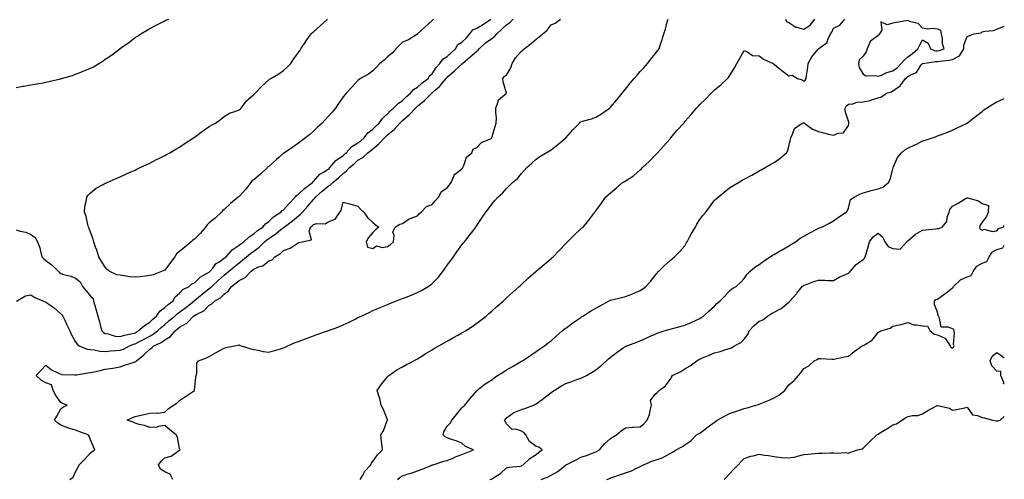
# Model space of a CAD drawing. Units: inches. Extents: x 918323 to 920963, y 7200218 to 7202858.
# Drawn here: x 920300 to 920963, y 7201262 to 7201571 of the extents above; entities that cross this region are included whole.
import ezdxf

# ---------------------------------------------------------------- set-up
doc = ezdxf.new("R2010")
doc.units = ezdxf.units.IN
doc.header["$MEASUREMENT"] = 0
doc.layers.add('Contour_91837200', color=7, linetype='Continuous', true_color=0xee5174)

msp = doc.modelspace()

# ---------------------------------------------------------------- linework, layer by layer
at = {"layer": 'Contour_91837200'}
for points in [[(920298.05, 7201525.9, 3241), (920302.84, 7201526.71, 3241), (920303.19, 7201526.78, 3241), (920308.05, 7201527.53, 3241), (920311.75, 7201528.23, 3241), (920314.9, 7201528.76, 3241), (920318.05, 7201529.34, 3241), (920320.15, 7201529.81, 3241), (920327.82, 7201531.69, 3241), (920328.05, 7201531.74, 3241), (920328.19, 7201531.78, 3241), (920328.66, 7201531.92, 3241), (920336, 7201533.97, 3241), (920338.05, 7201534.71, 3241), (920342.67, 7201536.53, 3241), (920343.23, 7201536.74, 3241), (920348.05, 7201538.91, 3241), (920350.12, 7201539.85, 3241), (920353.78, 7201541.92, 3241), (920356.4, 7201543.56, 3241), (920358.05, 7201544.81, 3241), (920362.3, 7201547.66, 3241), (920367.74, 7201551.92, 3241), (920367.91, 7201552.06, 3241), (920368.05, 7201552.17, 3241), (920368.92, 7201552.8, 3241), (920373.81, 7201556.16, 3241), (920378.05, 7201559.42, 3241), (920379.61, 7201560.36, 3241), (920381.92, 7201561.92, 3241), (920385.78, 7201564.19, 3241), (920388.05, 7201565.57, 3241), (920392.27, 7201567.7, 3241), (920395.53, 7201569.4, 3241), (920398.05, 7201570.69, 3241), (920398.89, 7201571.08, 3241), (920400.8, 7201571.92, 3241)], [(920298.05, 7201429.97, 3240), (920300.86, 7201429.11, 3240), (920304.57, 7201428.44, 3240), (920308.05, 7201426.92, 3240), (920310.87, 7201424.75, 3240), (920312.41, 7201421.92, 3240), (920314.02, 7201417.9, 3240), (920314.34, 7201415.63, 3240), (920315.37, 7201411.92, 3240), (920316.68, 7201410.55, 3240), (920318.05, 7201409.38, 3240), (920322.39, 7201406.26, 3240), (920326.47, 7201401.92, 3240), (920327.34, 7201401.22, 3240), (920328.05, 7201400.63, 3240), (920329.98, 7201399.99, 3240), (920334.92, 7201398.8, 3240), (920338.05, 7201397.41, 3240), (920341.04, 7201394.91, 3240), (920342.73, 7201391.92, 3240), (920345.15, 7201389.03, 3240), (920348.05, 7201385.42, 3240), (920349.85, 7201383.72, 3240), (920350.04, 7201381.92, 3240), (920350.91, 7201379.07, 3240), (920352, 7201375.87, 3240), (920353.07, 7201371.92, 3240), (920354.12, 7201367.99, 3240), (920354.88, 7201365.08, 3240), (920355.71, 7201361.92, 3240), (920356.93, 7201360.81, 3240), (920358.05, 7201360.24, 3240), (920360.04, 7201359.93, 3240), (920364.61, 7201358.48, 3240), (920368.05, 7201358.11, 3240), (920370.86, 7201359.11, 3240), (920376.43, 7201360.3, 3240), (920378.05, 7201360.77, 3240), (920378.81, 7201361.16, 3240), (920380.22, 7201361.92, 3240), (920384.36, 7201365.61, 3240), (920388.05, 7201367.94, 3240), (920390.13, 7201369.83, 3240), (920392.49, 7201371.92, 3240), (920394.64, 7201375.34, 3240), (920398.05, 7201377.76, 3240), (920400.25, 7201379.71, 3240), (920403.45, 7201381.92, 3240), (920405.01, 7201384.95, 3240), (920408.05, 7201387.41, 3240), (920410.21, 7201389.75, 3240), (920414.5, 7201391.92, 3240), (920416.38, 7201393.6, 3240), (920418.05, 7201394.3, 3240), (920421.78, 7201398.19, 3240), (920427.09, 7201400.96, 3240), (920428.05, 7201401.55, 3240), (920428.24, 7201401.72, 3240), (920428.46, 7201401.92, 3240), (920430.38, 7201404.24, 3240), (920432.7, 7201407.27, 3240), (920434.48, 7201408.35, 3240), (920438.05, 7201410.85, 3240), (920438.64, 7201411.33, 3240), (920439.32, 7201411.92, 3240), (920443.43, 7201416.55, 3240), (920448.05, 7201419.71, 3240), (920449.3, 7201420.67, 3240), (920451.17, 7201421.92, 3240), (920454.77, 7201425.2, 3240), (920458.05, 7201427.35, 3240), (920460.43, 7201429.54, 3240), (920464.11, 7201431.92, 3240), (920465.94, 7201434.03, 3240), (920468.05, 7201435.67, 3240), (920471.15, 7201438.81, 3240), (920476.11, 7201441.92, 3240), (920477.01, 7201442.96, 3240), (920478.05, 7201443.52, 3240), (920481.9, 7201448.07, 3240), (920485.71, 7201451.92, 3240), (920486.74, 7201453.23, 3240), (920488.05, 7201454.01, 3240), (920492.06, 7201457.92, 3240), (920497.39, 7201461.92, 3240), (920497.63, 7201462.33, 3240), (920498.05, 7201462.64, 3240), (920502.5, 7201467.47, 3240), (920504.97, 7201468.85, 3240), (920508.05, 7201470.85, 3240), (920508.64, 7201471.33, 3240), (920509.25, 7201471.92, 3240), (920513.28, 7201476.69, 3240), (920518.05, 7201480.06, 3240), (920519.06, 7201480.9, 3240), (920520.2, 7201481.92, 3240), (920523.85, 7201486.12, 3240), (920528.05, 7201488.58, 3240), (920529.94, 7201490.03, 3240), (920532.18, 7201491.92, 3240), (920534.67, 7201495.3, 3240), (920538.05, 7201497.8, 3240), (920540.12, 7201499.85, 3240), (920542.45, 7201501.92, 3240), (920544.88, 7201505.08, 3240), (920548.05, 7201508.17, 3240), (920549.82, 7201510.14, 3240), (920551.99, 7201511.92, 3240), (920555.02, 7201514.95, 3240), (920558.05, 7201517, 3240), (920560.48, 7201519.5, 3240), (920563.38, 7201521.92, 3240), (920565.45, 7201524.52, 3240), (920568.05, 7201526.02, 3240), (920571.11, 7201528.85, 3240), (920575.26, 7201531.92, 3240), (920576.3, 7201533.66, 3240), (920578.05, 7201535.12, 3240), (920580.69, 7201539.28, 3240), (920583.05, 7201541.92, 3240), (920585.08, 7201544.89, 3240), (920588.05, 7201546.59, 3240), (920590.86, 7201549.11, 3240), (920593.78, 7201551.92, 3240), (920595.27, 7201554.69, 3240), (920598.05, 7201556.33, 3240), (920600.87, 7201559.11, 3240), (920603.42, 7201561.92, 3240), (920605.29, 7201564.67, 3240), (920608.05, 7201565.81, 3240), (920611.88, 7201568.09, 3240), (920617.48, 7201571.92, 3240)], [(920298.29, 7201381.92, 3239), (920304.4, 7201385.57, 3239), (920308.05, 7201386.2, 3239), (920310.55, 7201384.42, 3239), (920316.43, 7201381.92, 3239), (920317.61, 7201381.47, 3239), (920318.05, 7201381.41, 3239), (920319.95, 7201380.03, 3239), (920323.58, 7201377.45, 3239), (920328.05, 7201373.52, 3239), (920328.88, 7201372.74, 3239), (920329.51, 7201371.92, 3239), (920330.83, 7201369.15, 3239), (920332.27, 7201366.14, 3239), (920334.21, 7201361.92, 3239), (920335.41, 7201359.28, 3239), (920338.05, 7201354.56, 3239), (920339.06, 7201352.94, 3239), (920340.54, 7201351.92, 3239), (920345.9, 7201349.77, 3239), (920348.05, 7201349.48, 3239), (920350.66, 7201349.3, 3239), (920354.47, 7201348.33, 3239), (920358.05, 7201348.19, 3239), (920361.46, 7201348.5, 3239), (920364.82, 7201348.7, 3239), (920368.05, 7201348.97, 3239), (920370.28, 7201349.69, 3239), (920374.27, 7201351.92, 3239), (920376.94, 7201353.03, 3239), (920378.05, 7201353.35, 3239), (920380.99, 7201354.87, 3239), (920383.73, 7201356.24, 3239), (920388.05, 7201358.54, 3239), (920390.26, 7201359.71, 3239), (920393.2, 7201361.92, 3239), (920395.74, 7201364.22, 3239), (920398.05, 7201366.28, 3239), (920401.08, 7201368.89, 3239), (920404.74, 7201371.92, 3239), (920406.48, 7201373.48, 3239), (920408.05, 7201374.62, 3239), (920412.15, 7201377.82, 3239), (920417.53, 7201381.92, 3239), (920417.78, 7201382.19, 3239), (920418.05, 7201382.35, 3239), (920420.84, 7201384.71, 3239), (920423.23, 7201386.74, 3239), (920428.05, 7201390.57, 3239), (920428.87, 7201391.1, 3239), (920429.66, 7201391.92, 3239), (920434.06, 7201395.9, 3239), (920438.05, 7201399.5, 3239), (920439.43, 7201400.53, 3239), (920441.04, 7201401.92, 3239), (920444.84, 7201405.12, 3239), (920448.05, 7201407.88, 3239), (920450.34, 7201409.63, 3239), (920453, 7201411.92, 3239), (920455.81, 7201414.15, 3239), (920458.05, 7201415.69, 3239), (920461.69, 7201418.27, 3239), (920465.25, 7201421.92, 3239), (920466.7, 7201423.27, 3239), (920468.05, 7201424.21, 3239), (920472.75, 7201427.23, 3239), (920476.28, 7201430.14, 3239), (920478.05, 7201431.57, 3239), (920478.27, 7201431.71, 3239), (920478.48, 7201431.92, 3239), (920483.95, 7201436.02, 3239), (920488.05, 7201439.44, 3239), (920489.46, 7201440.51, 3239), (920490.75, 7201441.92, 3239), (920494.15, 7201445.83, 3239), (920498.05, 7201450.36, 3239), (920498.91, 7201451.06, 3239), (920499.41, 7201451.92, 3239), (920504.03, 7201455.94, 3239), (920508.05, 7201459.44, 3239), (920509.62, 7201460.36, 3239), (920511.23, 7201461.92, 3239), (920514.98, 7201464.99, 3239), (920518.05, 7201467.97, 3239), (920520.31, 7201469.65, 3239), (920522.33, 7201471.92, 3239), (920525.45, 7201474.52, 3239), (920528.05, 7201476.82, 3239), (920531.24, 7201478.72, 3239), (920534.71, 7201481.92, 3239), (920536.62, 7201483.35, 3239), (920538.05, 7201484.56, 3239), (920542.11, 7201487.86, 3239), (920545.91, 7201491.92, 3239), (920546.98, 7201492.99, 3239), (920548.05, 7201493.95, 3239), (920552.37, 7201497.6, 3239), (920556.33, 7201501.92, 3239), (920557.15, 7201502.82, 3239), (920558.05, 7201503.58, 3239), (920562.57, 7201507.41, 3239), (920566.7, 7201511.92, 3239), (920567.37, 7201512.6, 3239), (920568.05, 7201513.19, 3239), (920572.81, 7201517.15, 3239), (920577.76, 7201521.92, 3239), (920577.91, 7201522.06, 3239), (920578.05, 7201522.17, 3239), (920580.28, 7201524.15, 3239), (920583.25, 7201526.72, 3239), (920584.58, 7201528.44, 3239), (920587.38, 7201531.92, 3239), (920587.65, 7201532.31, 3239), (920588.05, 7201532.76, 3239), (920593.03, 7201536.94, 3239), (920593.51, 7201537.39, 3239), (920598.05, 7201541.53, 3239), (920598.28, 7201541.69, 3239), (920598.48, 7201541.92, 3239), (920603.57, 7201546.39, 3239), (920608.05, 7201550.38, 3239), (920608.94, 7201551.04, 3239), (920609.67, 7201551.92, 3239), (920613.97, 7201556, 3239), (920618.05, 7201558.85, 3239), (920619.9, 7201560.06, 3239), (920621.54, 7201561.92, 3239), (920624.91, 7201565.06, 3239), (920628.05, 7201567.97, 3239), (920630.34, 7201569.63, 3239), (920632.48, 7201571.92, 3239)], [(920334.17, 7201261.92, 3238), (920336.47, 7201263.5, 3238), (920338.05, 7201267.06, 3238), (920339.77, 7201270.2, 3238), (920340.39, 7201271.92, 3238), (920344.3, 7201275.67, 3238), (920348.05, 7201279.81, 3238), (920349.27, 7201280.71, 3238), (920351.06, 7201281.92, 3238), (920350.04, 7201283.91, 3238), (920348.05, 7201288.74, 3238), (920347.23, 7201291.1, 3238), (920346.42, 7201291.92, 3238), (920340.34, 7201294.21, 3238), (920338.05, 7201295.05, 3238), (920333.36, 7201296.61, 3238), (920332.88, 7201296.74, 3238), (920328.05, 7201298.62, 3238), (920326.08, 7201299.95, 3238), (920323.91, 7201301.92, 3238), (920325.33, 7201304.65, 3238), (920328.05, 7201309.42, 3238), (920329.43, 7201310.53, 3238), (920332.31, 7201311.92, 3238), (920329.27, 7201313.13, 3238), (920328.05, 7201313.74, 3238), (920324.68, 7201318.54, 3238), (920322.99, 7201321.92, 3238), (920321.91, 7201325.77, 3238), (920318.05, 7201326.96, 3238), (920314.92, 7201328.8, 3238), (920311.64, 7201331.92, 3238), (920314.71, 7201335.26, 3238), (920318.05, 7201338.87, 3238), (920321.89, 7201335.77, 3238), (920326.18, 7201333.78, 3238), (920328.05, 7201332.76, 3238), (920328.7, 7201332.56, 3238), (920337.46, 7201332.51, 3238), (920338.05, 7201332.39, 3238), (920338.59, 7201332.47, 3238), (920346.27, 7201333.7, 3238), (920348.05, 7201333.89, 3238), (920350.57, 7201334.44, 3238), (920354.6, 7201335.38, 3238), (920358.05, 7201336.12, 3238), (920363.01, 7201336.88, 3238), (920363.09, 7201336.88, 3238), (920368.05, 7201337.72, 3238), (920371.07, 7201338.89, 3238), (920376.78, 7201340.65, 3238), (920378.05, 7201341.08, 3238), (920378.58, 7201341.39, 3238), (920379.01, 7201341.92, 3238), (920384.04, 7201345.94, 3238), (920388.05, 7201349.77, 3238), (920389.37, 7201350.61, 3238), (920390.66, 7201351.92, 3238), (920395.7, 7201354.26, 3238), (920398.05, 7201355.92, 3238), (920401.85, 7201358.11, 3238), (920405.01, 7201361.92, 3238), (920406.64, 7201363.33, 3238), (920408.05, 7201364.5, 3238), (920412.84, 7201367.13, 3238), (920417.43, 7201371.92, 3238), (920417.78, 7201372.19, 3238), (920418.05, 7201372.39, 3238), (920419.21, 7201373.07, 3238), (920424.39, 7201375.59, 3238), (920428.05, 7201379.24, 3238), (920429.7, 7201380.28, 3238), (920431.57, 7201381.92, 3238), (920435.68, 7201384.28, 3238), (920438.05, 7201386.76, 3238), (920440.92, 7201389.05, 3238), (920442.99, 7201391.92, 3238), (920445.9, 7201394.07, 3238), (920448.05, 7201395.9, 3238), (920452.12, 7201397.84, 3238), (920455.89, 7201401.92, 3238), (920457.12, 7201402.86, 3238), (920458.05, 7201403.64, 3238), (920461.15, 7201405.01, 3238), (920464.14, 7201405.83, 3238), (920468.05, 7201409.15, 3238), (920470.25, 7201409.71, 3238), (920472.08, 7201411.92, 3238), (920475.97, 7201413.99, 3238), (920478.05, 7201416.2, 3238), (920482.4, 7201417.56, 3238), (920487.06, 7201420.92, 3238), (920488.05, 7201421.53, 3238), (920488.45, 7201421.51, 3238), (920490.59, 7201421.92, 3238), (920496.77, 7201423.21, 3238), (920495.18, 7201429.05, 3238), (920496.11, 7201431.92, 3238), (920497.24, 7201432.74, 3238), (920498.05, 7201433.64, 3238), (920500.42, 7201434.28, 3238), (920505.99, 7201433.97, 3238), (920508.05, 7201435.47, 3238), (920512.76, 7201437.21, 3238), (920515.89, 7201441.92, 3238), (920516.86, 7201443.11, 3238), (920518.05, 7201448.58, 3238), (920522.57, 7201447.41, 3238), (920523.32, 7201447.19, 3238), (920528.05, 7201445.92, 3238), (920529.91, 7201443.78, 3238), (920531.95, 7201441.92, 3238), (920534.53, 7201438.4, 3238), (920538.05, 7201435.05, 3238), (920539.73, 7201433.6, 3238), (920542.04, 7201431.92, 3238), (920539.86, 7201430.1, 3238), (920538.05, 7201428.25, 3238), (920535.12, 7201424.85, 3238), (920533.59, 7201421.92, 3238), (920534.54, 7201418.4, 3238), (920538.05, 7201417.43, 3238), (920540.63, 7201419.34, 3238), (920544.3, 7201418.17, 3238), (920548.05, 7201418.83, 3238), (920549.92, 7201420.05, 3238), (920552.04, 7201421.92, 3238), (920552.49, 7201426.35, 3238), (920551.6, 7201428.37, 3238), (920553.1, 7201431.92, 3238), (920556.17, 7201433.8, 3238), (920558.05, 7201434.34, 3238), (920562.5, 7201437.47, 3238), (920563.95, 7201437.82, 3238), (920568.05, 7201439.48, 3238), (920569.28, 7201440.69, 3238), (920570.67, 7201441.92, 3238), (920574.3, 7201445.67, 3238), (920578.05, 7201447.13, 3238), (920580.3, 7201449.67, 3238), (920582.18, 7201451.92, 3238), (920584.2, 7201455.77, 3238), (920588.05, 7201458.23, 3238), (920589.66, 7201460.32, 3238), (920590.84, 7201461.92, 3238), (920592.77, 7201466.65, 3238), (920592.8, 7201467.17, 3238), (920594.03, 7201467.9, 3238), (920598.05, 7201471.06, 3238), (920598.43, 7201471.53, 3238), (920598.72, 7201471.92, 3238), (920599.41, 7201473.27, 3238), (920601.11, 7201478.85, 3238), (920604.68, 7201481.92, 3238), (920605.55, 7201484.42, 3238), (920608.05, 7201485.53, 3238), (920611.2, 7201488.78, 3238), (920617.7, 7201491.57, 3238), (920618.05, 7201491.76, 3238), (920618.12, 7201491.84, 3238), (920618.19, 7201491.92, 3238), (920618.26, 7201492.13, 3238), (920620.37, 7201499.6, 3238), (920621.18, 7201501.92, 3238), (920621.22, 7201505.1, 3238), (920620.83, 7201509.15, 3238), (920620.87, 7201511.92, 3238), (920622.51, 7201516.37, 3238), (920622.53, 7201517.45, 3238), (920628.05, 7201521.92, 3238), (920625.84, 7201529.71, 3238), (920625.53, 7201531.92, 3238), (920626.61, 7201533.37, 3238), (920628.05, 7201534.22, 3238), (920630.88, 7201539.09, 3238), (920631.88, 7201541.92, 3238), (920634.07, 7201545.9, 3238), (920638.05, 7201550.28, 3238), (920638.95, 7201551.02, 3238), (920640.01, 7201551.92, 3238), (920644.51, 7201555.46, 3238), (920648.05, 7201558.29, 3238), (920650.06, 7201559.91, 3238), (920652.56, 7201561.92, 3238), (920655.44, 7201564.52, 3238), (920658.05, 7201567.96, 3238), (920660.8, 7201569.17, 3238), (920664.34, 7201571.92, 3238)], [(920578.97, 7201571.92, 3240), (920578.55, 7201571.41, 3240), (920578.05, 7201571.02, 3240), (920573.28, 7201566.69, 3240), (920568.22, 7201561.92, 3240), (920568.14, 7201561.84, 3240), (920568.05, 7201561.76, 3240), (920567.68, 7201561.55, 3240), (920562.05, 7201557.92, 3240), (920558.05, 7201556.33, 3240), (920555.84, 7201554.13, 3240), (920553.52, 7201551.92, 3240), (920550.99, 7201548.97, 3240), (920548.05, 7201546.51, 3240), (920545.62, 7201544.34, 3240), (920542.84, 7201541.92, 3240), (920540.54, 7201539.44, 3240), (920538.05, 7201537, 3240), (920535.2, 7201534.77, 3240), (920529.8, 7201531.92, 3240), (920528.79, 7201531.18, 3240), (920528.05, 7201530.49, 3240), (920523.91, 7201526.06, 3240), (920520.2, 7201521.92, 3240), (920519.18, 7201520.79, 3240), (920518.05, 7201519.46, 3240), (920515, 7201514.97, 3240), (920512.94, 7201511.92, 3240), (920510.71, 7201509.26, 3240), (920508.05, 7201506.33, 3240), (920505.96, 7201504.01, 3240), (920503.9, 7201501.92, 3240), (920500.88, 7201499.09, 3240), (920498.05, 7201496.41, 3240), (920495.72, 7201494.26, 3240), (920492.77, 7201491.92, 3240), (920490.12, 7201489.85, 3240), (920488.05, 7201488.37, 3240), (920484.2, 7201485.77, 3240), (920478.6, 7201481.92, 3240), (920478.27, 7201481.71, 3240), (920478.05, 7201481.55, 3240), (920474.92, 7201478.8, 3240), (920472.93, 7201477.04, 3240), (920468.05, 7201472.74, 3240), (920467.51, 7201472.47, 3240), (920467.14, 7201471.92, 3240), (920462.42, 7201467.55, 3240), (920458.05, 7201463.78, 3240), (920456.85, 7201463.13, 3240), (920455.97, 7201461.92, 3240), (920452.66, 7201457.31, 3240), (920448.05, 7201452.45, 3240), (920447.74, 7201452.23, 3240), (920447.51, 7201451.92, 3240), (920442.26, 7201447.7, 3240), (920438.05, 7201443.74, 3240), (920437.04, 7201442.92, 3240), (920436.31, 7201441.92, 3240), (920432.01, 7201437.96, 3240), (920428.05, 7201434.65, 3240), (920426.57, 7201433.4, 3240), (920425.45, 7201431.92, 3240), (920422.16, 7201427.82, 3240), (920418.05, 7201423.83, 3240), (920417.01, 7201422.96, 3240), (920415.91, 7201421.92, 3240), (920411.64, 7201418.33, 3240), (920408.05, 7201415.46, 3240), (920406.06, 7201413.91, 3240), (920404.8, 7201411.92, 3240), (920402, 7201407.97, 3240), (920398.05, 7201402.88, 3240), (920397.36, 7201402.6, 3240), (920395.93, 7201401.92, 3240), (920390.2, 7201399.77, 3240), (920388.05, 7201399.17, 3240), (920384.96, 7201398.83, 3240), (920381.53, 7201398.44, 3240), (920378.05, 7201398.09, 3240), (920374.55, 7201398.42, 3240), (920370.81, 7201399.15, 3240), (920368.05, 7201399.48, 3240), (920365.75, 7201399.62, 3240), (920361.11, 7201401.92, 3240), (920359.39, 7201403.25, 3240), (920358.05, 7201404.87, 3240), (920355.29, 7201409.17, 3240), (920353.6, 7201411.92, 3240), (920352.37, 7201416.24, 3240), (920351.52, 7201418.44, 3240), (920350.35, 7201421.92, 3240), (920349.81, 7201423.68, 3240), (920348.05, 7201428.42, 3240), (920347.16, 7201431.02, 3240), (920346.83, 7201431.92, 3240), (920346.28, 7201433.7, 3240), (920345.14, 7201439.01, 3240), (920343.97, 7201441.92, 3240), (920344.27, 7201445.71, 3240), (920345.2, 7201449.07, 3240), (920345.52, 7201451.92, 3240), (920346.58, 7201453.38, 3240), (920348.05, 7201454.93, 3240), (920351.93, 7201458.03, 3240), (920356.61, 7201460.47, 3240), (920358.05, 7201461.33, 3240), (920358.46, 7201461.51, 3240), (920359.38, 7201461.92, 3240), (920365.34, 7201464.63, 3240), (920368.05, 7201465.77, 3240), (920372.29, 7201467.68, 3240), (920374.87, 7201468.74, 3240), (920378.05, 7201470.1, 3240), (920379.21, 7201470.77, 3240), (920381.58, 7201471.92, 3240), (920385.9, 7201474.07, 3240), (920388.05, 7201474.97, 3240), (920392.54, 7201477.43, 3240), (920394.42, 7201478.29, 3240), (920398.05, 7201480.05, 3240), (920399.22, 7201480.75, 3240), (920401.5, 7201481.92, 3240), (920405.61, 7201484.36, 3240), (920408.05, 7201485.71, 3240), (920411.69, 7201488.29, 3240), (920417.49, 7201491.92, 3240), (920417.82, 7201492.15, 3240), (920418.05, 7201492.31, 3240), (920419.58, 7201493.46, 3240), (920423.55, 7201496.41, 3240), (920428.05, 7201499.67, 3240), (920429.46, 7201500.51, 3240), (920432.19, 7201501.92, 3240), (920435.66, 7201504.32, 3240), (920438.05, 7201506.26, 3240), (920441.52, 7201508.46, 3240), (920445.92, 7201509.79, 3240), (920448.05, 7201510.69, 3240), (920448.74, 7201511.24, 3240), (920449.58, 7201511.92, 3240), (920453.07, 7201516.9, 3240), (920458.05, 7201521.08, 3240), (920458.43, 7201521.55, 3240), (920458.88, 7201521.92, 3240), (920463.29, 7201526.69, 3240), (920468.05, 7201530.94, 3240), (920468.54, 7201531.43, 3240), (920469.44, 7201531.92, 3240), (920474.93, 7201535.03, 3240), (920478.05, 7201537.19, 3240), (920480.52, 7201539.46, 3240), (920482.95, 7201541.92, 3240), (920484.95, 7201545.03, 3240), (920488.05, 7201549.3, 3240), (920489.08, 7201550.9, 3240), (920489.58, 7201551.92, 3240), (920492.91, 7201556.78, 3240), (920493.02, 7201556.94, 3240), (920496.53, 7201561.92, 3240), (920497.35, 7201562.62, 3240), (920498.05, 7201563.23, 3240), (920502.64, 7201567.33, 3240), (920507.52, 7201571.92, 3240)], [(920403.53, 7201261.92, 3237), (920401.68, 7201265.55, 3237), (920398.05, 7201267.19, 3237), (920395.1, 7201268.97, 3237), (920393.76, 7201271.92, 3237), (920395.6, 7201274.38, 3237), (920398.05, 7201276.51, 3237), (920402.42, 7201277.55, 3237), (920407.62, 7201281.49, 3237), (920408.05, 7201281.74, 3237), (920408.17, 7201281.8, 3237), (920408.34, 7201281.92, 3237), (920408.25, 7201282.12, 3237), (920408.05, 7201282.8, 3237), (920406.56, 7201290.44, 3237), (920405.72, 7201291.92, 3237), (920401.49, 7201295.36, 3237), (920398.05, 7201298.29, 3237), (920393.77, 7201297.64, 3237), (920392.78, 7201297.19, 3237), (920388.05, 7201296.88, 3237), (920384.47, 7201298.35, 3237), (920380.94, 7201299.03, 3237), (920378.05, 7201299.91, 3237), (920376.7, 7201300.57, 3237), (920372.74, 7201301.92, 3237), (920376.34, 7201303.64, 3237), (920378.05, 7201304.28, 3237), (920381.16, 7201305.03, 3237), (920384.3, 7201305.67, 3237), (920388.05, 7201306.65, 3237), (920392.94, 7201306.8, 3237), (920393.36, 7201306.61, 3237), (920398.05, 7201307.19, 3237), (920400.38, 7201309.58, 3237), (920404.03, 7201311.92, 3237), (920406.33, 7201313.64, 3237), (920408.05, 7201315.06, 3237), (920412.13, 7201317.84, 3237), (920417.97, 7201321.84, 3237), (920418.05, 7201321.9, 3237), (920418.06, 7201321.9, 3237), (920418.08, 7201321.92, 3237), (920418.09, 7201321.96, 3237), (920419.08, 7201330.9, 3237), (920419.28, 7201331.92, 3237), (920419.73, 7201333.6, 3237), (920419.73, 7201340.24, 3237), (920420.73, 7201341.92, 3237), (920426.06, 7201343.91, 3237), (920428.05, 7201344.83, 3237), (920432.55, 7201347.41, 3237), (920434.59, 7201348.46, 3237), (920438.05, 7201350.3, 3237), (920439.27, 7201350.71, 3237), (920445.05, 7201351.92, 3237), (920447.5, 7201352.47, 3237), (920448.05, 7201352.6, 3237), (920448.45, 7201352.33, 3237), (920449.53, 7201351.92, 3237), (920455.95, 7201349.81, 3237), (920458.05, 7201349.5, 3237), (920460.98, 7201348.99, 3237), (920464.2, 7201348.07, 3237), (920468.05, 7201347.55, 3237), (920471.32, 7201348.66, 3237), (920476.01, 7201349.89, 3237), (920478.05, 7201350.49, 3237), (920479, 7201350.96, 3237), (920480.94, 7201351.92, 3237), (920485.88, 7201354.09, 3237), (920488.05, 7201354.83, 3237), (920492.82, 7201356.69, 3237), (920493.15, 7201356.82, 3237), (920498.05, 7201358.64, 3237), (920500.44, 7201359.54, 3237), (920507.46, 7201361.92, 3237), (920507.91, 7201362.06, 3237), (920508.05, 7201362.1, 3237), (920508.34, 7201362.21, 3237), (920515.17, 7201364.79, 3237), (920518.05, 7201365.98, 3237), (920522.1, 7201367.88, 3237), (920526.09, 7201369.95, 3237), (920528.05, 7201370.94, 3237), (920528.73, 7201371.24, 3237), (920530.14, 7201371.92, 3237), (920535.53, 7201374.44, 3237), (920538.05, 7201375.71, 3237), (920542.46, 7201377.51, 3237), (920544.5, 7201378.37, 3237), (920548.05, 7201379.85, 3237), (920549.53, 7201380.44, 3237), (920553.32, 7201381.92, 3237), (920556.72, 7201383.25, 3237), (920558.05, 7201383.78, 3237), (920561.12, 7201384.99, 3237), (920563.89, 7201386.08, 3237), (920568.05, 7201387.74, 3237), (920570.83, 7201389.15, 3237), (920575.31, 7201391.92, 3237), (920576.93, 7201393.03, 3237), (920578.05, 7201393.95, 3237), (920581.96, 7201398.01, 3237), (920585.08, 7201401.92, 3237), (920586.33, 7201403.64, 3237), (920588.05, 7201406.12, 3237), (920590.5, 7201409.48, 3237), (920592.26, 7201411.92, 3237), (920594.7, 7201415.28, 3237), (920598.05, 7201419.97, 3237), (920598.93, 7201421.04, 3237), (920599.67, 7201421.92, 3237), (920603.38, 7201426.59, 3237), (920605.33, 7201429.21, 3237), (920607.38, 7201431.92, 3237), (920607.66, 7201432.31, 3237), (920608.05, 7201433.03, 3237), (920611.65, 7201438.33, 3237), (920614.22, 7201441.92, 3237), (920615.92, 7201444.05, 3237), (920618.05, 7201447.27, 3237), (920620.14, 7201449.83, 3237), (920622.09, 7201451.92, 3237), (920625.34, 7201454.63, 3237), (920628.05, 7201457.76, 3237), (920630.08, 7201459.89, 3237), (920632.01, 7201461.92, 3237), (920635.33, 7201464.63, 3237), (920638.05, 7201467.88, 3237), (920639.98, 7201469.99, 3237), (920641.68, 7201471.92, 3237), (920645.11, 7201474.87, 3237), (920648.05, 7201477.58, 3237), (920650.52, 7201479.44, 3237), (920654.67, 7201481.92, 3237), (920656.88, 7201483.09, 3237), (920658.05, 7201483.91, 3237), (920662.47, 7201487.51, 3237), (920668.01, 7201491.92, 3237), (920668.05, 7201491.96, 3237), (920672.68, 7201497.29, 3237), (920677.1, 7201501.92, 3237), (920677.59, 7201502.39, 3237), (920678.05, 7201502.74, 3237), (920679.26, 7201503.13, 3237), (920685.15, 7201504.83, 3237), (920688.05, 7201505.87, 3237), (920691.89, 7201508.07, 3237), (920697.3, 7201511.92, 3237), (920697.73, 7201512.23, 3237), (920698.05, 7201512.51, 3237), (920702.35, 7201517.62, 3237), (920705.76, 7201521.92, 3237), (920706.77, 7201523.19, 3237), (920708.05, 7201524.77, 3237), (920711.27, 7201528.7, 3237), (920713.96, 7201531.92, 3237), (920715.86, 7201534.11, 3237), (920718.05, 7201536.53, 3237), (920720.61, 7201539.36, 3237), (920722.97, 7201541.92, 3237), (920725.17, 7201544.79, 3237), (920728.05, 7201548.52, 3237), (920729.53, 7201550.44, 3237), (920730.67, 7201551.92, 3237), (920731.88, 7201555.75, 3237), (920732.44, 7201557.53, 3237), (920733.86, 7201561.92, 3237), (920734.96, 7201565.01, 3237), (920736.18, 7201570.05, 3237), (920736.74, 7201571.92, 3237)], [(920529.62, 7201261.92, 3236), (920531.71, 7201265.59, 3236), (920532.58, 7201267.39, 3236), (920536.68, 7201271.92, 3236), (920537.12, 7201272.84, 3236), (920538.05, 7201273.95, 3236), (920541.32, 7201278.66, 3236), (920544.59, 7201281.92, 3236), (920544.09, 7201285.88, 3236), (920543.89, 7201287.76, 3236), (920543.37, 7201291.92, 3236), (920545.26, 7201294.71, 3236), (920547.83, 7201301.71, 3236), (920547.93, 7201301.92, 3236), (920547.84, 7201302.13, 3236), (920545.22, 7201309.09, 3236), (920543.76, 7201311.92, 3236), (920542.69, 7201316.57, 3236), (920542.28, 7201317.68, 3236), (920541.07, 7201321.92, 3236), (920543.84, 7201326.12, 3236), (920548.05, 7201331.02, 3236), (920548.43, 7201331.53, 3236), (920548.87, 7201331.92, 3236), (920554.24, 7201335.73, 3236), (920558.05, 7201337.68, 3236), (920560.65, 7201339.32, 3236), (920565.67, 7201341.92, 3236), (920567.17, 7201342.8, 3236), (920568.05, 7201343.23, 3236), (920571.64, 7201345.51, 3236), (920573.34, 7201346.63, 3236), (920578.05, 7201349.28, 3236), (920579.62, 7201350.36, 3236), (920582.52, 7201351.92, 3236), (920585.99, 7201353.97, 3236), (920588.05, 7201355.05, 3236), (920592.41, 7201357.56, 3236), (920595.26, 7201359.13, 3236), (920598.05, 7201360.69, 3236), (920598.87, 7201361.1, 3236), (920600.36, 7201361.92, 3236), (920604.99, 7201364.99, 3236), (920608.05, 7201367.17, 3236), (920610.72, 7201369.24, 3236), (920614.27, 7201371.92, 3236), (920616.24, 7201373.74, 3236), (920618.05, 7201375.3, 3236), (920621.54, 7201378.44, 3236), (920625.67, 7201381.92, 3236), (920626.88, 7201383.09, 3236), (920628.05, 7201384.13, 3236), (920632.05, 7201387.92, 3236), (920636.64, 7201391.92, 3236), (920637.36, 7201392.6, 3236), (920638.05, 7201393.23, 3236), (920642.55, 7201397.43, 3236), (920647.86, 7201401.92, 3236), (920647.96, 7201402.02, 3236), (920648.05, 7201402.1, 3236), (920649.44, 7201403.31, 3236), (920653.29, 7201406.69, 3236), (920658.05, 7201410.81, 3236), (920658.67, 7201411.3, 3236), (920659.43, 7201411.92, 3236), (920663.64, 7201416.33, 3236), (920668.05, 7201420.92, 3236), (920668.57, 7201421.41, 3236), (920669.15, 7201421.92, 3236), (920673.62, 7201426.35, 3236), (920678.05, 7201430.67, 3236), (920678.72, 7201431.26, 3236), (920679.51, 7201431.92, 3236), (920683.44, 7201436.53, 3236), (920685.41, 7201439.28, 3236), (920687.35, 7201441.92, 3236), (920687.67, 7201442.31, 3236), (920688.05, 7201442.84, 3236), (920692, 7201447.97, 3236), (920694.59, 7201451.92, 3236), (920696.45, 7201453.52, 3236), (920698.05, 7201454.87, 3236), (920701.91, 7201458.05, 3236), (920706.11, 7201461.92, 3236), (920707.41, 7201462.56, 3236), (920708.05, 7201462.92, 3236), (920710.99, 7201464.87, 3236), (920713.54, 7201466.43, 3236), (920718.05, 7201470.36, 3236), (920718.91, 7201471.06, 3236), (920719.6, 7201471.92, 3236), (920724.03, 7201475.94, 3236), (920728.05, 7201480.3, 3236), (920728.89, 7201481.08, 3236), (920729.56, 7201481.92, 3236), (920733.61, 7201486.35, 3236), (920738.05, 7201491.37, 3236), (920738.32, 7201491.65, 3236), (920738.54, 7201491.92, 3236), (920741.62, 7201495.49, 3236), (920742.94, 7201497.02, 3236), (920747.28, 7201501.92, 3236), (920747.63, 7201502.33, 3236), (920748.05, 7201502.84, 3236), (920752.24, 7201507.74, 3236), (920755.89, 7201511.92, 3236), (920756.92, 7201513.05, 3236), (920758.05, 7201514.28, 3236), (920761.89, 7201518.07, 3236), (920765.68, 7201521.92, 3236), (920766.86, 7201523.11, 3236), (920768.05, 7201524.34, 3236), (920772.28, 7201527.68, 3236), (920776.72, 7201531.92, 3236), (920777.38, 7201532.6, 3236), (920778.05, 7201533.58, 3236), (920781.27, 7201538.7, 3236), (920783.06, 7201541.92, 3236), (920784.92, 7201545.05, 3236), (920788.05, 7201550.75, 3236), (920789.82, 7201550.16, 3236), (920793.58, 7201547.45, 3236), (920798.05, 7201547.04, 3236), (920800.95, 7201544.83, 3236), (920807.43, 7201541.92, 3236), (920807.75, 7201541.63, 3236), (920808.05, 7201541.51, 3236), (920809.96, 7201540.01, 3236), (920813.4, 7201537.27, 3236), (920818.05, 7201533.78, 3236), (920820.15, 7201534.03, 3236), (920823.78, 7201531.92, 3236), (920827.04, 7201530.92, 3236), (920828.05, 7201530.01, 3236), (920829.1, 7201530.87, 3236), (920829.73, 7201531.92, 3236), (920829.96, 7201533.83, 3236), (920830.73, 7201539.24, 3236), (920831.05, 7201541.92, 3236), (920833.44, 7201546.53, 3236), (920837.7, 7201551.57, 3236), (920837.98, 7201551.92, 3236), (920838.03, 7201551.94, 3236), (920838.05, 7201551.96, 3236), (920838.22, 7201552.1, 3236), (920843.86, 7201556.12, 3236), (920844.34, 7201558.21, 3236), (920846.12, 7201561.92, 3236), (920846.84, 7201563.13, 3236), (920848.05, 7201565.85, 3236), (920852.25, 7201567.72, 3236), (920855.76, 7201571.92, 3236)], [(920815.83, 7201571.92, 3237), (920816.45, 7201570.32, 3237), (920818.05, 7201569.5, 3237), (920822.65, 7201566.53, 3237), (920823.5, 7201566.47, 3237), (920828.05, 7201565.06, 3237), (920832.25, 7201567.72, 3237), (920835.4, 7201571.92, 3237)], [(920554.61, 7201261.92, 3235), (920556.44, 7201263.52, 3235), (920558.05, 7201264.5, 3235), (920561.8, 7201265.67, 3235), (920563.78, 7201266.2, 3235), (920568.05, 7201267.74, 3235), (920571.17, 7201268.8, 3235), (920577.75, 7201271.63, 3235), (920578.05, 7201271.74, 3235), (920578.19, 7201271.78, 3235), (920578.75, 7201271.92, 3235), (920585.76, 7201274.22, 3235), (920588.05, 7201274.81, 3235), (920592.94, 7201276.8, 3235), (920593.1, 7201276.88, 3235), (920598.05, 7201278.87, 3235), (920600.26, 7201279.71, 3235), (920605.75, 7201281.92, 3235), (920600.33, 7201284.21, 3235), (920598.05, 7201286.31, 3235), (920594.18, 7201288.05, 3235), (920591.03, 7201288.95, 3235), (920588.05, 7201290.01, 3235), (920586.74, 7201290.61, 3235), (920585.3, 7201291.92, 3235), (920585.93, 7201294.05, 3235), (920588.05, 7201297.86, 3235), (920590.07, 7201299.91, 3235), (920591.32, 7201301.92, 3235), (920594.35, 7201305.63, 3235), (920598.05, 7201310.16, 3235), (920598.86, 7201311.12, 3235), (920599.95, 7201311.92, 3235), (920603.55, 7201316.43, 3235), (920608.05, 7201321.71, 3235), (920608.11, 7201321.86, 3235), (920608.17, 7201321.92, 3235), (920613.65, 7201326.31, 3235), (920618.05, 7201329.03, 3235), (920619.62, 7201330.36, 3235), (920622.06, 7201331.92, 3235), (920625.68, 7201334.3, 3235), (920628.05, 7201335.73, 3235), (920631.97, 7201337.99, 3235), (920637.08, 7201340.94, 3235), (920638.05, 7201341.51, 3235), (920638.3, 7201341.67, 3235), (920638.77, 7201341.92, 3235), (920644.34, 7201345.63, 3235), (920648.05, 7201348.09, 3235), (920650.27, 7201349.69, 3235), (920653.49, 7201351.92, 3235), (920656.08, 7201353.89, 3235), (920658.05, 7201355.4, 3235), (920661.53, 7201358.44, 3235), (920665.48, 7201361.92, 3235), (920666.9, 7201363.07, 3235), (920668.05, 7201363.89, 3235), (920672.63, 7201367.35, 3235), (920675.31, 7201369.19, 3235), (920678.05, 7201371.08, 3235), (920678.54, 7201371.43, 3235), (920679.3, 7201371.92, 3235), (920684.65, 7201375.32, 3235), (920688.05, 7201377.27, 3235), (920691.05, 7201378.91, 3235), (920696.63, 7201381.92, 3235), (920697.54, 7201382.43, 3235), (920698.05, 7201382.64, 3235), (920699, 7201382.86, 3235), (920705.47, 7201384.5, 3235), (920708.05, 7201385.08, 3235), (920712.97, 7201387, 3235), (920713.26, 7201387.13, 3235), (920718.05, 7201389.13, 3235), (920719.71, 7201390.26, 3235), (920721.8, 7201391.92, 3235), (920724.83, 7201395.14, 3235), (920728.05, 7201399.38, 3235), (920729.24, 7201400.73, 3235), (920730.28, 7201401.92, 3235), (920734.17, 7201405.81, 3235), (920738.05, 7201409.34, 3235), (920739.57, 7201410.4, 3235), (920741.14, 7201411.92, 3235), (920744.57, 7201415.4, 3235), (920748.05, 7201419.28, 3235), (920749.02, 7201420.94, 3235), (920749.52, 7201421.92, 3235), (920751.22, 7201425.08, 3235), (920752.43, 7201427.55, 3235), (920755.27, 7201431.92, 3235), (920756.18, 7201433.8, 3235), (920758.05, 7201436.86, 3235), (920760.19, 7201439.77, 3235), (920762.15, 7201441.92, 3235), (920764.67, 7201445.3, 3235), (920768.05, 7201449.89, 3235), (920769.12, 7201450.85, 3235), (920770.38, 7201451.92, 3235), (920774.51, 7201455.46, 3235), (920778.05, 7201458.38, 3235), (920780.28, 7201459.69, 3235), (920784.14, 7201461.92, 3235), (920786.62, 7201463.35, 3235), (920788.05, 7201464.17, 3235), (920793.05, 7201466.92, 3235), (920798.05, 7201469.65, 3235), (920799.48, 7201470.49, 3235), (920802.01, 7201471.92, 3235), (920805.86, 7201474.11, 3235), (920808.05, 7201475.32, 3235), (920811.92, 7201478.05, 3235), (920816.51, 7201481.92, 3235), (920817.18, 7201482.8, 3235), (920818.05, 7201486.04, 3235), (920819.05, 7201490.92, 3235), (920819.25, 7201491.92, 3235), (920820.56, 7201494.44, 3235), (920821.71, 7201498.27, 3235), (920827.09, 7201501.92, 3235), (920827.81, 7201502.15, 3235), (920828.05, 7201502.17, 3235), (920828.18, 7201502.06, 3235), (920828.47, 7201501.92, 3235), (920833.97, 7201497.84, 3235), (920838.05, 7201496.12, 3235), (920841.38, 7201495.26, 3235), (920845.66, 7201494.3, 3235), (920848.05, 7201493.74, 3235), (920851.11, 7201494.99, 3235), (920854.76, 7201495.2, 3235), (920858.05, 7201500.3, 3235), (920858.33, 7201501.65, 3235), (920858.32, 7201501.92, 3235), (920858.36, 7201502.23, 3235), (920858.05, 7201503.09, 3235), (920855.93, 7201509.79, 3235), (920855.93, 7201511.92, 3235), (920856.65, 7201513.33, 3235), (920858.05, 7201514.63, 3235), (920861.02, 7201514.89, 3235), (920864.09, 7201515.88, 3235), (920868.05, 7201516.08, 3235), (920872.84, 7201517.13, 3235), (920873.58, 7201517.45, 3235), (920878.05, 7201518.85, 3235), (920880.45, 7201519.52, 3235), (920883.72, 7201521.92, 3235), (920887.01, 7201522.97, 3235), (920888.05, 7201523.66, 3235), (920893.02, 7201526.94, 3235), (920896.41, 7201531.92, 3235), (920897.46, 7201532.51, 3235), (920898.05, 7201533.17, 3235), (920900.97, 7201534.85, 3235), (920904.01, 7201535.96, 3235), (920907.16, 7201541.02, 3235), (920907.84, 7201541.92, 3235), (920907.96, 7201542, 3235), (920908.05, 7201542.08, 3235), (920908.19, 7201542.06, 3235), (920916.59, 7201543.38, 3235), (920918.05, 7201543.23, 3235), (920919.7, 7201543.58, 3235), (920925.85, 7201544.13, 3235), (920928.05, 7201544.73, 3235), (920932.86, 7201547.12, 3235), (920935.8, 7201551.92, 3235), (920935.67, 7201554.3, 3235), (920938.05, 7201560.24, 3235), (920939.4, 7201560.57, 3235), (920942.48, 7201561.92, 3235), (920947.33, 7201562.64, 3235), (920948.05, 7201563.33, 3235), (920949.86, 7201563.74, 3235), (920955.66, 7201564.3, 3235), (920958.05, 7201565.03, 3235), (920962.94, 7201567.04, 3235), (920963, 7201567.09, 3235)], [(920616.8, 7201261.92, 3234), (920617.75, 7201262.21, 3234), (920618.05, 7201262.33, 3234), (920619.26, 7201263.13, 3234), (920623.96, 7201266.02, 3234), (920628.05, 7201269.69, 3234), (920629.77, 7201270.2, 3234), (920637.12, 7201270.98, 3234), (920638.05, 7201271.2, 3234), (920638.42, 7201271.55, 3234), (920639.19, 7201271.92, 3234), (920643.8, 7201276.18, 3234), (920648.05, 7201278.74, 3234), (920649.71, 7201280.26, 3234), (920651.94, 7201281.92, 3234), (920649.74, 7201283.6, 3234), (920648.05, 7201284.26, 3234), (920643.56, 7201287.43, 3234), (920641.05, 7201291.92, 3234), (920639.74, 7201293.62, 3234), (920638.05, 7201294.54, 3234), (920634.22, 7201295.75, 3234), (920631.77, 7201295.63, 3234), (920628.05, 7201299.42, 3234), (920627.05, 7201300.92, 3234), (920626.7, 7201301.92, 3234), (920627.36, 7201302.6, 3234), (920628.05, 7201303.35, 3234), (920632.93, 7201307.04, 3234), (920633.24, 7201307.12, 3234), (920638.05, 7201309.03, 3234), (920640.3, 7201309.67, 3234), (920646.33, 7201311.92, 3234), (920647.37, 7201312.6, 3234), (920648.05, 7201312.96, 3234), (920652.02, 7201315.88, 3234), (920653.21, 7201316.76, 3234), (920658.05, 7201320.47, 3234), (920658.88, 7201321.08, 3234), (920660.19, 7201321.92, 3234), (920665.01, 7201324.95, 3234), (920668.05, 7201326.57, 3234), (920672.07, 7201327.9, 3234), (920675.33, 7201329.19, 3234), (920678.05, 7201330.2, 3234), (920679.26, 7201330.71, 3234), (920681.82, 7201331.92, 3234), (920685.71, 7201334.26, 3234), (920688.05, 7201335.81, 3234), (920691.45, 7201338.52, 3234), (920695.38, 7201341.92, 3234), (920696.72, 7201343.25, 3234), (920698.05, 7201344.36, 3234), (920702.42, 7201347.55, 3234), (920706.62, 7201350.49, 3234), (920708.05, 7201351.49, 3234), (920708.35, 7201351.61, 3234), (920709.09, 7201351.92, 3234), (920715.63, 7201354.34, 3234), (920718.05, 7201355.38, 3234), (920722.56, 7201357.41, 3234), (920724.35, 7201358.23, 3234), (920728.05, 7201359.89, 3234), (920729.5, 7201360.47, 3234), (920734.01, 7201361.92, 3234), (920737.16, 7201362.82, 3234), (920738.05, 7201363.07, 3234), (920739.66, 7201363.54, 3234), (920744.99, 7201364.99, 3234), (920748.05, 7201365.85, 3234), (920752.3, 7201367.66, 3234), (920755.16, 7201369.03, 3234), (920758.05, 7201370.36, 3234), (920759.01, 7201370.96, 3234), (920760.54, 7201371.92, 3234), (920764.5, 7201375.47, 3234), (920768.05, 7201378.64, 3234), (920769.66, 7201380.32, 3234), (920771.56, 7201381.92, 3234), (920774.77, 7201385.2, 3234), (920778.05, 7201388.91, 3234), (920779.61, 7201390.36, 3234), (920782.54, 7201391.92, 3234), (920785.42, 7201394.56, 3234), (920788.05, 7201397.27, 3234), (920789.89, 7201400.08, 3234), (920791.69, 7201401.92, 3234), (920795.16, 7201404.81, 3234), (920798.05, 7201406.57, 3234), (920801.04, 7201408.93, 3234), (920805.41, 7201411.92, 3234), (920806.99, 7201412.97, 3234), (920808.05, 7201413.5, 3234), (920811.7, 7201415.57, 3234), (920813.42, 7201416.55, 3234), (920818.05, 7201419.15, 3234), (920819.69, 7201420.28, 3234), (920822.39, 7201421.92, 3234), (920825.65, 7201424.32, 3234), (920828.05, 7201425.83, 3234), (920832.04, 7201427.94, 3234), (920836.29, 7201430.16, 3234), (920838.05, 7201431.08, 3234), (920838.64, 7201431.33, 3234), (920840.18, 7201431.92, 3234), (920845.47, 7201434.5, 3234), (920848.05, 7201435.98, 3234), (920851.36, 7201438.62, 3234), (920856.69, 7201441.92, 3234), (920857.3, 7201442.66, 3234), (920858.05, 7201444.71, 3234), (920859.61, 7201450.36, 3234), (920862.02, 7201451.92, 3234), (920865.87, 7201454.11, 3234), (920868.05, 7201454.87, 3234), (920872.15, 7201456.02, 3234), (920873.46, 7201456.51, 3234), (920878.05, 7201457.51, 3234), (920881.32, 7201458.66, 3234), (920885.17, 7201461.92, 3234), (920886.17, 7201463.8, 3234), (920888.05, 7201470.96, 3234), (920888.23, 7201471.74, 3234), (920888.28, 7201471.92, 3234), (920888.54, 7201472.41, 3234), (920891.22, 7201478.76, 3234), (920893.8, 7201481.92, 3234), (920896.07, 7201483.91, 3234), (920898.05, 7201485.01, 3234), (920902.77, 7201487.19, 3234), (920903.91, 7201487.78, 3234), (920908.05, 7201489.83, 3234), (920909.67, 7201490.3, 3234), (920914.64, 7201491.92, 3234), (920917.19, 7201492.78, 3234), (920918.05, 7201493.19, 3234), (920920.1, 7201493.97, 3234), (920924.36, 7201495.61, 3234), (920928.05, 7201497.06, 3234), (920931.33, 7201498.64, 3234), (920938.05, 7201501.92, 3234), (920943.66, 7201506.31, 3234), (920948.05, 7201509.71, 3234), (920949.27, 7201510.71, 3234), (920951.05, 7201511.92, 3234), (920955.34, 7201514.62, 3234), (920958.05, 7201516.18, 3234), (920961.99, 7201517.97, 3234), (920963, 7201518.36, 3234)], [(920651.34, 7201261.92, 3233), (920656.17, 7201263.8, 3233), (920658.05, 7201264.79, 3233), (920662.63, 7201267.35, 3233), (920667.56, 7201271.43, 3233), (920668.05, 7201271.82, 3233), (920668.11, 7201271.86, 3233), (920668.19, 7201271.92, 3233), (920674.81, 7201275.16, 3233), (920678.05, 7201276.98, 3233), (920681.86, 7201278.11, 3233), (920685.82, 7201279.69, 3233), (920688.05, 7201280.47, 3233), (920688.99, 7201280.98, 3233), (920690.68, 7201281.92, 3233), (920693.91, 7201286.06, 3233), (920698.05, 7201289.5, 3233), (920699.46, 7201290.51, 3233), (920701.97, 7201291.92, 3233), (920705.19, 7201294.77, 3233), (920708.05, 7201296.74, 3233), (920712.83, 7201297.13, 3233), (920713.24, 7201297.12, 3233), (920718.05, 7201297.41, 3233), (920720.47, 7201299.5, 3233), (920722.71, 7201301.92, 3233), (920724.19, 7201305.77, 3233), (920724.63, 7201308.5, 3233), (920725.57, 7201311.92, 3233), (920724.84, 7201315.14, 3233), (920728.05, 7201319.5, 3233), (920729.42, 7201320.55, 3233), (920730.8, 7201321.92, 3233), (920735.09, 7201324.89, 3233), (920738.05, 7201329.22, 3233), (920739.16, 7201330.81, 3233), (920739.82, 7201331.92, 3233), (920745.29, 7201334.69, 3233), (920748.05, 7201336.47, 3233), (920751.59, 7201338.38, 3233), (920756.03, 7201341.92, 3233), (920757.36, 7201342.62, 3233), (920758.05, 7201342.99, 3233), (920759.89, 7201343.76, 3233), (920764.3, 7201345.67, 3233), (920768.05, 7201347.17, 3233), (920771.86, 7201348.11, 3233), (920775.62, 7201349.48, 3233), (920778.05, 7201350.2, 3233), (920779.36, 7201350.61, 3233), (920781.55, 7201351.92, 3233), (920785.8, 7201354.17, 3233), (920788.05, 7201356.39, 3233), (920790.41, 7201359.56, 3233), (920791.38, 7201361.92, 3233), (920794.53, 7201365.44, 3233), (920798.05, 7201368.48, 3233), (920800.42, 7201369.54, 3233), (920803.72, 7201371.92, 3233), (920806.37, 7201373.6, 3233), (920808.05, 7201374.62, 3233), (920812.85, 7201377.12, 3233), (920815.24, 7201379.11, 3233), (920818.05, 7201381.33, 3233), (920818.42, 7201381.55, 3233), (920818.65, 7201381.92, 3233), (920823.1, 7201386.86, 3233), (920823.46, 7201387.33, 3233), (920827.06, 7201391.92, 3233), (920827.58, 7201392.39, 3233), (920828.05, 7201392.7, 3233), (920829.2, 7201393.07, 3233), (920834.82, 7201395.14, 3233), (920838.05, 7201396.06, 3233), (920842.21, 7201396.08, 3233), (920844.02, 7201395.94, 3233), (920848.05, 7201395.96, 3233), (920851.8, 7201398.17, 3233), (920856.05, 7201399.93, 3233), (920858.05, 7201400.87, 3233), (920858.68, 7201401.28, 3233), (920859.25, 7201401.92, 3233), (920863.29, 7201406.67, 3233), (920868.05, 7201410.05, 3233), (920869.01, 7201410.96, 3233), (920869.42, 7201411.92, 3233), (920869.96, 7201413.83, 3233), (920871.3, 7201418.68, 3233), (920872.24, 7201421.92, 3233), (920874.74, 7201425.24, 3233), (920878.05, 7201427.84, 3233), (920881.22, 7201425.08, 3233), (920882.67, 7201421.92, 3233), (920884.92, 7201418.8, 3233), (920888.05, 7201417.47, 3233), (920892.9, 7201417.08, 3233), (920897.52, 7201421.92, 3233), (920897.7, 7201422.27, 3233), (920898.05, 7201422.6, 3233), (920903.02, 7201426.96, 3233), (920903.13, 7201427, 3233), (920908.05, 7201429.71, 3233), (920909.97, 7201430.01, 3233), (920916.92, 7201430.79, 3233), (920918.05, 7201430.94, 3233), (920919.05, 7201430.92, 3233), (920921.18, 7201431.92, 3233), (920924.25, 7201435.73, 3233), (920924.65, 7201438.52, 3233), (920925.93, 7201441.92, 3233), (920926.36, 7201443.6, 3233), (920928.05, 7201445.92, 3233), (920931.93, 7201448.03, 3233), (920937.41, 7201451.28, 3233), (920938.05, 7201451.65, 3233), (920938.51, 7201451.45, 3233), (920945.57, 7201449.44, 3233), (920948.05, 7201447.78, 3233), (920952.47, 7201446.33, 3233), (920952.17, 7201441.92, 3233), (920951, 7201438.97, 3233), (920948.05, 7201435.12, 3233), (920946.76, 7201433.21, 3233), (920946.31, 7201431.92, 3233), (920946.65, 7201430.51, 3233), (920948.05, 7201429.73, 3233), (920949.5, 7201430.47, 3233), (920954.94, 7201428.81, 3233), (920958.05, 7201429.28, 3233), (920959.11, 7201430.87, 3233), (920962.32, 7201431.92, 3233), (920963, 7201433.1, 3233)], [(920695.6, 7201261.92, 3232), (920697.37, 7201262.6, 3232), (920698.05, 7201262.99, 3232), (920699.68, 7201263.56, 3232), (920704.64, 7201265.34, 3232), (920708.05, 7201266.47, 3232), (920712.22, 7201267.74, 3232), (920715.85, 7201269.71, 3232), (920718.05, 7201270.69, 3232), (920718.93, 7201271.04, 3232), (920720.14, 7201271.92, 3232), (920725.79, 7201274.19, 3232), (920728.05, 7201275.05, 3232), (920732.7, 7201276.57, 3232), (920733.31, 7201276.67, 3232), (920738.05, 7201279.46, 3232), (920739.69, 7201280.28, 3232), (920742.29, 7201281.92, 3232), (920746.05, 7201283.93, 3232), (920748.05, 7201285.18, 3232), (920752.08, 7201287.9, 3232), (920755.98, 7201291.92, 3232), (920757.26, 7201292.7, 3232), (920758.05, 7201293.11, 3232), (920762.54, 7201296.41, 3232), (920763.13, 7201296.84, 3232), (920768.05, 7201300.61, 3232), (920768.81, 7201301.16, 3232), (920769.73, 7201301.92, 3232), (920775.11, 7201304.87, 3232), (920778.05, 7201306.39, 3232), (920782.21, 7201307.76, 3232), (920784.71, 7201308.58, 3232), (920788.05, 7201309.67, 3232), (920789.89, 7201310.08, 3232), (920795.9, 7201311.92, 3232), (920797.51, 7201312.47, 3232), (920798.05, 7201312.58, 3232), (920799.23, 7201313.09, 3232), (920804.73, 7201315.24, 3232), (920808.05, 7201316.9, 3232), (920811.19, 7201318.78, 3232), (920815.3, 7201321.92, 3232), (920816.5, 7201323.46, 3232), (920818.05, 7201325.57, 3232), (920821.49, 7201328.48, 3232), (920824.48, 7201331.92, 3232), (920826.15, 7201333.83, 3232), (920828.05, 7201336.57, 3232), (920831.44, 7201338.52, 3232), (920835.15, 7201341.92, 3232), (920837.15, 7201342.82, 3232), (920838.05, 7201343.38, 3232), (920839.59, 7201343.46, 3232), (920847.04, 7201342.94, 3232), (920848.05, 7201342.99, 3232), (920849.4, 7201343.27, 3232), (920855.42, 7201344.56, 3232), (920858.05, 7201345.06, 3232), (920861.87, 7201348.09, 3232), (920867.25, 7201351.92, 3232), (920867.83, 7201352.13, 3232), (920868.05, 7201352.17, 3232), (920868.84, 7201352.7, 3232), (920874.16, 7201355.81, 3232), (920878.05, 7201360.92, 3232), (920878.74, 7201361.24, 3232), (920880, 7201361.92, 3232), (920886.24, 7201363.74, 3232), (920888.05, 7201365.2, 3232), (920892.27, 7201366.14, 3232), (920893.65, 7201366.31, 3232), (920898.05, 7201367.55, 3232), (920902.17, 7201366.04, 3232), (920903.83, 7201366.14, 3232), (920908.05, 7201365.34, 3232), (920911.23, 7201365.1, 3232), (920913.13, 7201361.92, 3232), (920915.94, 7201359.81, 3232), (920918.05, 7201359.26, 3232), (920922.9, 7201357.08, 3232), (920923.19, 7201357.06, 3232), (920923.34, 7201356.63, 3232), (920926.51, 7201351.92, 3232), (920927.12, 7201351, 3232), (920928.05, 7201350.34, 3232), (920928.91, 7201351.06, 3232), (920929.22, 7201351.92, 3232), (920928.85, 7201352.72, 3232), (920929.54, 7201360.44, 3232), (920929.23, 7201361.92, 3232), (920928.94, 7201362.82, 3232), (920928.05, 7201363.4, 3232), (920925.38, 7201364.58, 3232), (920920.56, 7201364.44, 3232), (920919.47, 7201370.51, 3232), (920918.62, 7201371.92, 3232), (920918.57, 7201372.45, 3232), (920918.05, 7201374.58, 3232), (920915.92, 7201379.79, 3232), (920916.12, 7201381.92, 3232), (920916.95, 7201383.01, 3232), (920918.05, 7201383.37, 3232), (920922.99, 7201386.98, 3232), (920923.6, 7201387.47, 3232), (920928.05, 7201391.04, 3232), (920928.65, 7201391.33, 3232), (920928.89, 7201391.92, 3232), (920933.58, 7201396.39, 3232), (920938.05, 7201398.29, 3232), (920940.72, 7201399.24, 3232), (920942.11, 7201401.92, 3232), (920944.51, 7201405.46, 3232), (920948.05, 7201407.49, 3232), (920951.19, 7201408.78, 3232), (920952.8, 7201411.92, 3232), (920954.91, 7201415.06, 3232), (920958.05, 7201416.8, 3232), (920962.06, 7201417.9, 3232), (920963, 7201419.65, 3232)], [(920963, 7201326.39, 3231), (920962.38, 7201326.26, 3231), (920962.64, 7201327.33, 3231), (920960.64, 7201331.92, 3231), (920960.76, 7201334.63, 3231), (920958.05, 7201334.83, 3231), (920954.52, 7201338.38, 3231), (920953.5, 7201341.92, 3231), (920954.9, 7201345.06, 3231), (920958.05, 7201347.53, 3231), (920961.31, 7201345.18, 3231), (920963, 7201343.8, 3231)], [(920774.6, 7201261.92, 3231), (920776.29, 7201263.68, 3231), (920778.05, 7201265.71, 3231), (920781.04, 7201268.93, 3231), (920783.86, 7201271.92, 3231), (920785.9, 7201274.07, 3231), (920788.05, 7201276.02, 3231), (920792.38, 7201277.58, 3231), (920793.98, 7201277.86, 3231), (920798.05, 7201278.95, 3231), (920801.61, 7201278.37, 3231), (920804.32, 7201278.19, 3231), (920808.05, 7201277.39, 3231), (920812.96, 7201276.82, 3231), (920813.12, 7201276.84, 3231), (920818.05, 7201276.49, 3231), (920822.75, 7201277.23, 3231), (920823.8, 7201277.66, 3231), (920828.05, 7201278.74, 3231), (920830.91, 7201279.07, 3231), (920835.55, 7201279.42, 3231), (920838.05, 7201279.67, 3231), (920840.39, 7201279.58, 3231), (920846.11, 7201279.99, 3231), (920848.05, 7201279.89, 3231), (920850.37, 7201279.6, 3231), (920856.27, 7201280.14, 3231), (920858.05, 7201279.77, 3231), (920859.7, 7201280.26, 3231), (920864.32, 7201281.92, 3231), (920867.3, 7201282.66, 3231), (920868.05, 7201283.03, 3231), (920872.45, 7201287.53, 3231), (920877.21, 7201291.92, 3231), (920877.69, 7201292.29, 3231), (920878.05, 7201292.56, 3231), (920879.71, 7201293.58, 3231), (920883.86, 7201296.1, 3231), (920888.05, 7201298.81, 3231), (920890.46, 7201299.52, 3231), (920894.13, 7201301.92, 3231), (920896.53, 7201303.44, 3231), (920898.05, 7201304.38, 3231), (920901.18, 7201305.05, 3231), (920904.92, 7201305.06, 3231), (920908.05, 7201306.24, 3231), (920911.48, 7201308.48, 3231), (920917.82, 7201311.69, 3231), (920918.05, 7201311.82, 3231), (920918.22, 7201311.74, 3231), (920926.09, 7201309.97, 3231), (920928.05, 7201308.6, 3231), (920930.84, 7201309.13, 3231), (920936.35, 7201310.22, 3231), (920938.05, 7201310.53, 3231), (920941.65, 7201305.53, 3231), (920944.9, 7201305.06, 3231), (920948.05, 7201303.7, 3231), (920949.63, 7201303.5, 3231), (920955.16, 7201301.92, 3231), (920957.55, 7201301.41, 3231), (920958.05, 7201301.39, 3231), (920958.62, 7201301.35, 3231), (920960.19, 7201301.92, 3231), (920963, 7201304.46, 3231)]]:
    msp.add_polyline3d(points, dxfattribs=at)
msp.add_polyline3d([(920888.05, 7201537.1, 3236), (920890.96, 7201539.01, 3236), (920893.65, 7201541.92, 3236), (920895.68, 7201544.28, 3236), (920898.05, 7201546.37, 3236), (920901.28, 7201548.68, 3236), (920904.9, 7201551.92, 3236), (920905.86, 7201554.11, 3236), (920908.05, 7201557.94, 3236), (920911.72, 7201555.59, 3236), (920913.41, 7201551.92, 3236), (920916.68, 7201550.55, 3236), (920918.05, 7201550.42, 3236), (920919.3, 7201550.67, 3236), (920922.59, 7201551.92, 3236), (920921.35, 7201555.22, 3236), (920921.42, 7201558.56, 3236), (920920.72, 7201561.92, 3236), (920920.22, 7201564.09, 3236), (920918.05, 7201565.03, 3236), (920914.47, 7201565.49, 3236), (920911.27, 7201565.14, 3236), (920908.05, 7201565.88, 3236), (920904.99, 7201568.87, 3236), (920899.98, 7201569.99, 3236), (920898.05, 7201570.83, 3236), (920896.75, 7201570.61, 3236), (920890.4, 7201569.58, 3236), (920888.05, 7201569.19, 3236), (920884.19, 7201568.07, 3236), (920879.88, 7201570.08, 3236), (920880.58, 7201564.44, 3236), (920879.08, 7201561.92, 3236), (920878.61, 7201561.37, 3236), (920878.05, 7201560.81, 3236), (920873.66, 7201557.53, 3236), (920872.85, 7201557.12, 3236), (920872.83, 7201556.69, 3236), (920870.75, 7201551.92, 3236), (920870.12, 7201549.85, 3236), (920868.05, 7201546.98, 3236), (920865.4, 7201544.56, 3236), (920864.9, 7201541.92, 3236), (920865.41, 7201539.28, 3236), (920868.05, 7201534.83, 3236), (920869.82, 7201533.7, 3236), (920876.1, 7201533.87, 3236), (920878.05, 7201533.35, 3236), (920880.37, 7201534.24, 3236), (920883.94, 7201536.02, 3236)], close=True, dxfattribs=at)

doc.saveas('drawing.dxf')
